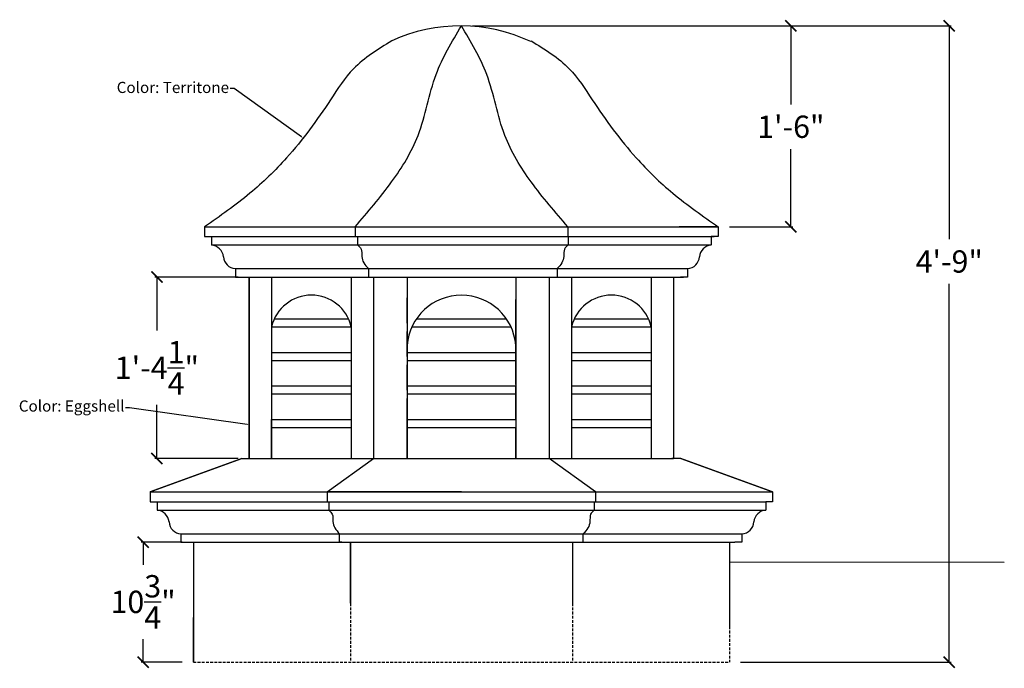
# Model space of a CAD drawing. Units: inches. Extents: x -400 to 119, y -29 to 258.
# Drawn here: x -400 to -311, y -29 to 29 of the extents above; entities that cross this region are included whole.
import ezdxf
from ezdxf import colors
from ezdxf.entities.mleader import LeaderData, LeaderLine
from ezdxf.math import Vec2, Vec3

# ---------------------------------------------------------------- set-up
doc = ezdxf.new("R2010")
doc.units = ezdxf.units.IN
doc.header["$MEASUREMENT"] = 0
doc.linetypes.add('DASHED', pattern=[0.75, 0.5, -0.25])
doc.linetypes.add('DASHED2', pattern=[0.375, 0.25, -0.125])
doc.dimstyles.get("Standard").update_dxf_attribs({"dimtxt": 2, "dimasz": 1, "dimexe": 0.18, "dimexo": 1, "dimgap": 1, "dimtad": 0, "dimtih": 1, "dimtoh": 1, "dimdec": 4, "dimzin": 0, "dimdsep": 46, "dimlunit": 4, "dimtxsty": 'Standard', "dimblk": 'ARCHTICK', "dimcen": 0.09, "dimadec": 0, "dimazin": 0, "dimtfac": 1, "dimtdec": 4, "dimtofl": 0, "dimtmove": 2, "dimatfit": 2, "dimfxl": 1, "dimtolj": 1, "dimtzin": 0, "dimarcsym": 0})

# ---------------------------------------------------------------- blocks, each defined once
blk = doc.blocks.new('_ArchTick')
at = {"color": 0, "linetype": 'ByBlock', "const_width": 0.15}
blk.add_lwpolyline([(-0.5, -0.5), (0.5, 0.5)], dxfattribs=at)
blk = doc.blocks.new('*D33')
at = {"color": 0, "lineweight": -2}
for p, q in [((-359.045, 28.17), (-330.365, 28.17)), ((-330.545, 28.17), (-330.545, 21.131)), ((-330.545, 10.17), (-330.545, 17.131)), ((-336.045, 10.17), (-330.365, 10.17))]:
    blk.add_line(p, q, dxfattribs=at)
at = {"layer": 'Defpoints', "color": 0}
for p in [(-360.045, 28.17), (-337.045, 10.17), (-330.545, 10.17)]:
    blk.add_point(p, dxfattribs=at)
at = {"color": 0, "lineweight": -2}
for p, rotation in [((-330.545, 28.17), 90), ((-330.545, 10.17), 270)]:
    blk.add_blockref('_ArchTick', p, dxfattribs=dict(at, rotation=rotation))
at = {"color": 0, "insert": (-330.545, 19.131), "char_height": 2, "attachment_point": 5}
blk.add_mtext('\\A1;1\'-6"', dxfattribs=at)
blk = doc.blocks.new('*D34')
at = {"color": 0, "lineweight": -2}
for p, q in [((-359.045, 28.17), (-316.174, 28.17)), ((-316.354, 28.17), (-316.354, 9.061)), ((-316.354, -28.83), (-316.354, 5.061)), ((-335.045, -28.83), (-316.174, -28.83))]:
    blk.add_line(p, q, dxfattribs=at)
at = {"layer": 'Defpoints', "color": 0}
for p in [(-360.045, 28.17), (-316.354, 28.17), (-336.045, -28.83)]:
    blk.add_point(p, dxfattribs=at)
at = {"color": 0, "lineweight": -2}
for p, rotation in [((-316.354, 28.17), 90), ((-316.354, -28.83), 270)]:
    blk.add_blockref('_ArchTick', p, dxfattribs=dict(at, rotation=rotation))
at = {"color": 0, "insert": (-316.354, 7.061), "char_height": 2, "attachment_point": 5}
blk.add_mtext('\\A1;4\'-9"', dxfattribs=at)
blk = doc.blocks.new('*D35')
at = {"color": 0, "lineweight": -2}
for p, q in [((-385.045, -18.08), (-388.738, -18.08)), ((-388.558, -18.08), (-388.558, -20.1)), ((-388.558, -28.83), (-388.558, -26.766)), ((-385.045, -28.83), (-388.738, -28.83))]:
    blk.add_line(p, q, dxfattribs=at)
at = {"layer": 'Defpoints', "color": 0}
for p in [(-384.045, -18.08), (-388.558, -28.83), (-384.045, -28.83)]:
    blk.add_point(p, dxfattribs=at)
at = {"color": 0, "lineweight": -2}
for p, rotation in [((-388.558, -18.08), 90), ((-388.558, -28.83), 270)]:
    blk.add_blockref('_ArchTick', p, dxfattribs=dict(at, rotation=rotation))
at = {"color": 0, "insert": (-388.558, -23.433), "char_height": 2, "attachment_point": 5}
blk.add_mtext('\\A1;10{\\H1.000000x;\\S3/4;}"', dxfattribs=at)
blk = doc.blocks.new('*D37')
at = {"color": 0, "linetype": 'Continuous', "lineweight": -2}
for p, q in [((-380.045, 5.67), (-387.502, 5.67)), ((-387.322, 5.67), (-387.322, 0.874)), ((-387.322, -10.58), (-387.322, -5.793)), ((-380.045, -10.58), (-387.502, -10.58))]:
    blk.add_line(p, q, dxfattribs=at)
at = {"layer": 'Defpoints', "color": 0, "linetype": 'Continuous'}
for p in [(-387.322, 5.67), (-379.045, 5.67), (-379.045, -10.58)]:
    blk.add_point(p, dxfattribs=at)
at = {"color": 0, "linetype": 'Continuous', "lineweight": -2}
for p, rotation in [((-387.322, 5.67), 90), ((-387.322, -10.58), 270)]:
    blk.add_blockref('_ArchTick', p, dxfattribs=dict(at, rotation=rotation))
at = {"color": 0, "linetype": 'Continuous', "insert": (-387.322, -2.459), "char_height": 2, "attachment_point": 5}
blk.add_mtext('\\A1;1\'-4{\\H1.000000x;\\S1/4;}"', dxfattribs=at)

msp = doc.modelspace()

# ---------------------------------------------------------------- linework, layer by layer
for p, q in [((-383.04494, 10.16979), (-383.04494, 9.29479)), ((-383.04494, 10.16979), (-337.04494, 10.16979)), ((-369.57184, 10.16979), (-369.57184, 9.29479)), ((-350.51804, 10.16979), (-350.51804, 9.29479)), ((-337.04494, 10.16979), (-340.54494, 10.16979)), ((-337.04494, 10.16979), (-339.04494, 10.16979)), ((-337.04494, 10.16979), (-338.29494, 10.16979)), ((-337.04494, 10.16979), (-337.04494, 9.29479)), ((-383.04494, 9.29479), (-337.41994, 9.29479)), ((-382.41994, 9.29479), (-382.41994, 8.54479)), ((-369.57184, 9.29479), (-369.36247, 9.29479)), ((-369.36247, 9.29479), (-369.36247, 8.54479)), ((-350.47741, 9.29479), (-350.47741, 8.54479)), ((-337.04494, 9.29479), (-337.66994, 9.29479)), ((-337.66994, 9.29479), (-337.66994, 8.54479)), ((-382.41994, 8.54479), (-337.66994, 8.54479)), ((-380.29494, 6.41979), (-380.29494, 5.66979)), ((-380.29494, 6.41979), (-339.79494, 6.41979)), ((-368.37574, 6.42359), (-368.37574, 5.66979)), ((-351.46414, 6.42359), (-351.46414, 5.66979)), ((-339.79494, 6.41979), (-339.79494, 5.66979)), ((-380.29494, 5.66979), (-379.66994, 5.66979)), ((-379.66994, 5.66979), (-340.16994, 5.66979)), ((-379.04494, 5.66979), (-379.04494, -10.58021)), ((-377.04494, 5.66979), (-377.04494, -10.58021)), ((-377.04494, 5.66979), (-377.04494, 1.41979)), ((-369.91458, 5.66979), (-369.91458, -10.58021)), ((-367.91458, 5.66979), (-367.91458, -10.58021)), ((-364.91458, 5.66979), (-364.91458, -10.58021)), ((-355.17458, 5.66979), (-355.17458, -10.58021)), ((-352.17458, 5.66979), (-352.17458, -10.58021)), ((-350.17458, 5.66979), (-350.17458, -10.58021)), ((-350.17458, 5.66979), (-350.17458, 1.41979)), ((-343.04494, 5.66979), (-343.04494, -10.58021)), ((-341.04494, 5.66979), (-341.04494, -10.58021)), ((-339.79494, 5.66979), (-340.41994, 5.66979)), ((-364.91458, 1.54479), (-364.91458, 3.79479)), ((-364.91458, 1.54479), (-364.91458, 3.79479)), ((-355.17458, 0.66979), (-355.17458, 3.66979)), ((-376.80379, 1.91979), (-370.15573, 1.91979)), ((-364.07528, 1.91979), (-356.01388, 1.91979)), ((-349.9336, 1.91979), (-343.28591, 1.91979)), ((-369.91458, 1.16979), (-377.04494, 1.16979)), ((-355.59213, 1.16979), (-364.49703, 1.16979)), ((-355.17458, -0.83021), (-355.17458, 1.41979)), ((-343.04494, 1.16979), (-350.17458, 1.16979)), ((-364.91458, -1.45521), (-364.91458, 0.79479)), ((-355.17458, -3.20521), (-355.17458, -0.20521)), ((-377.03343, -1.08021), (-369.91458, -1.08021)), ((-364.90307, -1.08021), (-355.18608, -1.08021)), ((-355.17458, -3.95521), (-355.17458, -1.70521)), ((-350.16307, -1.08021), (-343.04494, -1.08021)), ((-369.91458, -1.83021), (-377.04494, -1.83021)), ((-369.91458, -1.83021), (-377.04494, -1.83021)), ((-355.17458, -1.83021), (-364.91458, -1.83021)), ((-355.17458, -1.83021), (-364.91458, -1.83021)), ((-364.91458, -4.45521), (-364.91458, -2.20521)), ((-343.04494, -1.83021), (-350.17458, -1.83021)), ((-343.04494, -1.83021), (-350.17458, -1.83021)), ((-377.04494, -4.08021), (-369.91458, -4.08021)), ((-364.91458, -4.08021), (-355.17458, -4.08021)), ((-355.17458, -7.08021), (-355.17458, -4.08021)), ((-350.17458, -4.08021), (-343.04494, -4.08021)), ((-369.91458, -4.83021), (-377.04494, -4.83021)), ((-355.17458, -4.83021), (-364.91458, -4.83021)), ((-364.91458, -7.45521), (-364.91458, -5.20521)), ((-355.17458, -7.08021), (-355.17458, -4.83021)), ((-343.04494, -4.83021), (-350.17458, -4.83021)), ((-377.04494, -7.08021), (-369.91458, -7.08021)), ((-369.91458, -7.83021), (-377.04494, -7.83021)), ((-364.91458, -7.08021), (-355.17458, -7.08021)), ((-355.17458, -7.83021), (-364.91458, -7.83021)), ((-355.17458, -10.08021), (-355.17458, -7.83021)), ((-350.17458, -7.08021), (-343.04494, -7.08021)), ((-343.04494, -7.83021), (-350.17458, -7.83021)), ((-364.91458, -10.45521), (-364.91458, -8.20521)), ((-355.17458, -10.58021), (-355.17458, -7.95521)), ((-387.91958, -13.58021), (-379.69994, -10.58021)), ((-379.69994, -10.58021), (-387.91958, -13.58021)), ((-379.69994, -10.58021), (-379.19994, -10.58021)), ((-379.69994, -10.58021), (-379.04494, -10.58021)), ((-379.19994, -10.58021), (-341.19994, -10.58021)), ((-372.05678, -13.58021), (-367.91458, -10.58021)), ((-348.03238, -13.58021), (-352.17458, -10.58021)), ((-340.38922, -10.58021), (-341.19994, -10.58021)), ((-332.16958, -13.58021), (-340.38922, -10.58021)), ((-340.38922, -10.58021), (-332.16958, -13.58021)), ((-387.91958, -13.58021), (-387.91958, -14.45521)), ((-387.91958, -13.58021), (-332.16958, -13.58021)), ((-360.04458, -13.58021), (-372.05678, -13.58021)), ((-372.05678, -13.58021), (-372.05678, -14.45521)), ((-372.05678, -13.58021), (-348.03238, -13.58021)), ((-348.03238, -13.58021), (-348.03238, -14.45521)), ((-332.16958, -13.58021), (-332.16958, -14.45521)), ((-387.91958, -14.45521), (-387.29458, -14.45521)), ((-387.29458, -14.45521), (-387.29458, -15.20521)), ((-387.29458, -14.45521), (-332.79458, -14.45521)), ((-372.05678, -14.45521), (-371.93374, -14.45521)), ((-371.93374, -14.45521), (-371.93374, -15.20521)), ((-348.15542, -14.45521), (-348.15542, -15.20521)), ((-332.16958, -14.45521), (-332.79458, -14.45521)), ((-332.79458, -14.45521), (-332.79458, -15.20521)), ((-387.29458, -15.20521), (-332.79458, -15.20521)), ((-385.16958, -17.33021), (-385.16958, -18.08021)), ((-385.16958, -17.33021), (-334.91958, -17.33021)), ((-370.95884, -18.08021), (-370.95884, -17.33021)), ((-349.13032, -18.08021), (-349.13032, -17.33021)), ((-334.91958, -17.33021), (-334.91958, -18.08021)), ((-385.16958, -18.08021), (-384.54458, -18.08021)), ((-384.54458, -18.08021), (-335.54458, -18.08021)), ((-384.04458, -18.08021), (-384.04458, -28.83021)), ((-384.04458, -18.08021), (-384.04458, -28.83021)), ((-370.76017, -18.08021), (-370.95884, -18.08021)), ((-370.76017, -18.08021), (-370.76017, -18.08021)), ((-369.98558, -18.08021), (-369.98558, -23.55809)), ((-369.98558, -23.55809), (-369.98558, -18.08021)), ((-350.10358, -18.08021), (-350.10358, -23.55809)), ((-336.04458, -18.08021), (-336.04458, -25.62913)), ((-334.91958, -18.08021), (-335.54458, -18.08021)), ((-336.04458, -19.83021), (-311.42274, -19.86111)), ((-384.04458, -28.83021), (-384.04458, -24.83021)), ((-384.04458, -28.83021), (-384.04458, -27.83021))]:
    msp.add_line(p, q)
at = {"linetype": 'Continuous'}
for p, q in [((-379.04494, -10.58021), (-379.04494, 5.66979)), ((-379.04494, 5.66979), (-341.04494, 5.66979)), ((-377.04494, -10.58021), (-377.04494, -7.08021)), ((-377.04494, -7.08021), (-377.04494, -7.08021)), ((-364.91458, -10.58021), (-364.91458, -7.08021))]:
    msp.add_line(p, q, dxfattribs=at)
at = {"linetype": 'DASHED'}
for p, q in [((-379.04494, -10.58021), (-341.04494, -10.58021)), ((-384.04458, -18.08021), (-384.04458, -27.83021)), ((-360.04458, -18.08021), (-353.04458, -18.08021)), ((-384.04458, -28.83021), (-384.04458, -27.33021))]:
    msp.add_line(p, q, dxfattribs=at)
at = {"linetype": 'DASHED2'}
for p, q in [((-369.98558, -23.55809), (-369.98558, -28.83021)), ((-350.10358, -23.55809), (-350.10358, -28.83021)), ((-336.04458, -25.62913), (-336.04458, -28.83021)), ((-384.04458, -28.83021), (-336.04458, -28.83021))]:
    msp.add_line(p, q, dxfattribs=at)
for centre, radius, start, end in [((-360.12875, 13.40844), 14.76158, 64.6995034, 114.6499105), ((-382.55158, 7.35064), 1.20138, 6.2908917, 83.7091083), ((-337.5383, 7.35064), 1.20138, 96.2908917, 173.7091083), ((-380.23624, 7.54099), 1.12274, 182.9970758, 267.0029242), ((-339.85364, 7.54099), 1.12274, 272.9970758, 357.0029242), ((-373.47976, 0.38253), 3.66228, 13.2234292, 166.7765708), ((-360.04458, -0.84042), 4.88521, 4.5226105, 175.4773895), ((-346.60976, 0.38281), 3.662, 13.2290445, 166.7709555), ((-387.42622, -16.39936), 1.20138, 6.2908917, 83.7091083), ((-332.66294, -16.39936), 1.20138, 96.2908917, 173.7091083), ((-385.11088, -16.20901), 1.12274, 182.9970758, 267.0029242), ((-334.97828, -16.20901), 1.12274, 272.9970758, 357.0029242)]:
    msp.add_arc(centre, radius, start, end)
for points in [[(-369.57184, 10.16979), (-366.29625, 14.1863), (-363.93262, 18.35986), (-362.31215, 23.81538), (-360.04494, 28.16979)], [(-350.51804, 10.16979), (-353.79363, 14.1863), (-356.15726, 18.35986), (-357.77773, 23.81538), (-360.04494, 28.16979)], [(-366.2854, 26.82485), (-369.709, 24.32723), (-371.76407, 21.55222), (-375.7076, 16.33521), (-378.98461, 13.17169), (-383.04494, 10.16979)], [(-353.80448, 26.82485), (-350.38088, 24.32723), (-348.32581, 21.55222), (-344.38228, 16.33521), (-341.10527, 13.17169), (-337.04494, 10.16979)], [(-369.36247, 8.54479), (-369.03316, 8.17383), (-368.96877, 7.51304), (-368.79545, 6.94393), (-368.37574, 6.42359)], [(-350.47741, 8.54479), (-350.80672, 8.17383), (-350.87111, 7.51304), (-351.04443, 6.94393), (-351.46414, 6.42359)], [(-371.93374, -15.20521), (-371.61625, -15.57997), (-371.55187, -16.24075), (-371.37854, -16.80987), (-370.95884, -17.33021)], [(-348.15542, -15.20521), (-348.4729, -15.57997), (-348.53729, -16.24075), (-348.71062, -16.80987), (-349.13032, -17.33021)]]:
    msp.add_spline(points, degree=3)

# ---------------------------------------------------------------- dimensions: what is measured, and where the dimension line sits
for base, p1, p2, picture, middle in [((-330.54549, 10.16979), (-360.04494, 28.16979), (-337.04494, 10.16979), '*D33', (-330.54549, 19.13062)), ((-316.35421, 28.16979), (-336.04458, -28.83021), (-360.04494, 28.16979), '*D34', (-316.35421, 7.06143)), ((-388.55838, -28.83021), (-384.04458, -18.08021), (-384.04458, -28.83021), '*D35', (-388.55838, -23.43313))]:
    dim = msp.add_linear_dim(base=base, p1=p1, p2=p2, angle=90, dimstyle='Standard')
    dim.commit()
    dim.dimension.update_dxf_attribs({"geometry": picture, "text_midpoint": middle, "dimtype": 160})
at = {"linetype": 'Continuous'}
dim = msp.add_linear_dim(base=(-387.32187, 5.66979), p1=(-379.04494, -10.58021), p2=(-379.04494, 5.66979), angle=90, dimstyle='Standard', dxfattribs=at)
dim.commit()
dim.dimension.update_dxf_attribs({"geometry": '*D37', "text_midpoint": (-387.32187, -2.45939), "dimtype": 160})

# ---------------------------------------------------------------- leaders
ml = msp.add_multileader_mtext('Standard')
ml.set_content('Color: Territone', color=256)
ml.set_leader_properties()
ml.build(insert=Vec2(0, 0))
ml.multileader.update_dxf_attribs({"dogleg_length": 0.36, "arrow_head_size": 0.18})
ctx = ml.context
ctx.base_point, ctx.char_height, ctx.arrow_head_size, ctx.landing_gap_size, ctx.plane_origin = Vec3(-394.78157, 22.55473), 1, 0.18, 0.09, Vec3(-374.2186, 18.11638)
ctx.text_align_type = 2
notes = []
notes.append((ctx, [(0, (1, 1, 0), (-380.40824, 22.55473), (-1, 0), 0.36, [(0, [(-374.2186, 18.11638)], 0, [])])]))
ctx.mtext.insert, ctx.mtext.alignment, ctx.mtext.flow_direction = Vec3(-380.85824, 23.15473), 3, 5
ml = msp.add_multileader_mtext('Standard')
ml.set_content('Color: Eggshell', color=256)
ml.set_leader_properties()
ml.build(insert=Vec2(0, 0))
ml.multileader.update_dxf_attribs({"dogleg_length": 0.36, "arrow_head_size": 0.18})
ctx = ml.context
ctx.base_point, ctx.char_height, ctx.arrow_head_size, ctx.landing_gap_size, ctx.plane_origin = Vec3(-402.81262, -6.05184), 1, 0.18, 0.09, Vec3(-379.04494, -7.55172)
ctx.text_align_type = 2
notes.append((ctx, [(0, (1, 1, 0), (-389.77262, -6.05184), (-1, 0), 0.36, [(0, [(-379.04494, -7.55172)], 0, [])])]))
ctx.mtext.insert, ctx.mtext.alignment, ctx.mtext.flow_direction = Vec3(-390.22262, -5.38518), 3, 5
for ctx, leaders in notes:
    for number, flags, end, landing, length, lines in leaders:
        leader = LeaderData()
        leader.index, (leader.has_last_leader_line, leader.has_dogleg_vector, leader.attachment_direction) = number, flags
        leader.last_leader_point, leader.dogleg_vector, leader.dogleg_length = Vec3(end), Vec3(landing), length
        for number, points, colour, breaks in lines:
            line = LeaderLine()
            line.index, line.vertices, line.color, line.breaks = number, Vec3.list(points), colors.encode_raw_color(colour), breaks
            leader.lines.append(line)
        ctx.leaders.append(leader)

doc.saveas('drawing.dxf')
